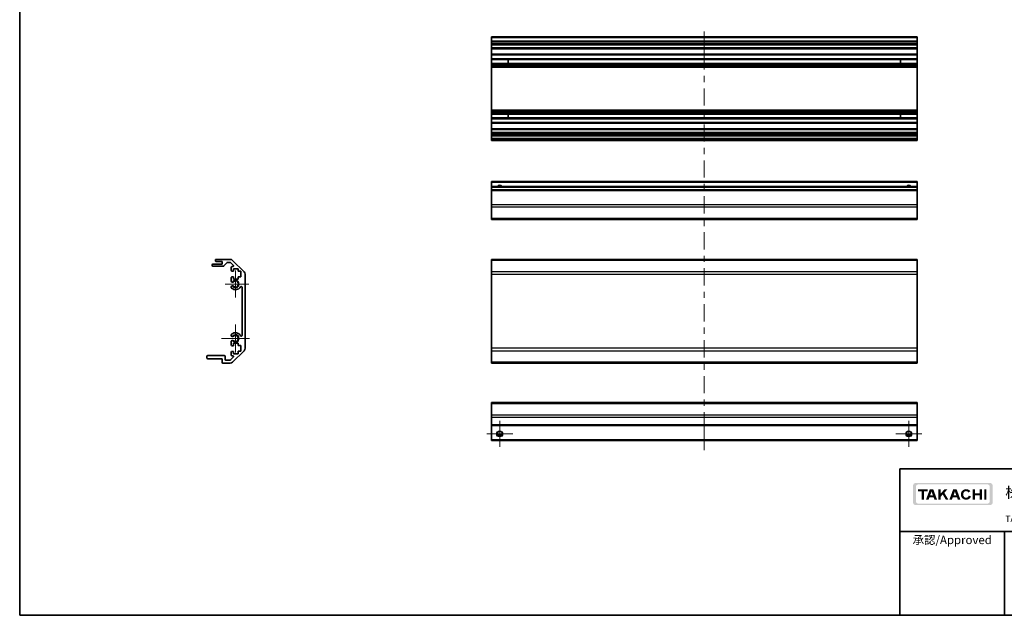
# Model space of a CAD drawing. Units: millimetres. Extents: x 80 to 8135, y 28 to 1590.
# Drawn here: x 4205 to 4793, y 44 to 399 of the extents above; entities that cross this region are included whole.
import ezdxf
from ezdxf.enums import TextEntityAlignment as Align

# ---------------------------------------------------------------- set-up
doc = ezdxf.new("R2010")
doc.units = ezdxf.units.MM
doc.header["$LTSCALE"] = 5.5
doc.linetypes.add('CHAIN', pattern=[0.35429999999999995, 0.2362, -0.0295, 0.0591, -0.0295])
for name, color, linetype, lineweight in [('Border (ISO)', 7, 'Continuous', 35), ('Center Mark (ISO)', 131, 'Continuous', 18), ('Centerline (ISO)', 131, 'Continuous', 18), ('Hatch (ISO)', 1, 'Continuous', 18), ('Title (ISO)', 7, 'Continuous', 35), ('Visible (ISO)', 7, 'Continuous', 35), ('Visible Narrow (ISO)', 7, 'Continuous', 25)]:
    doc.layers.add(name, color=color, linetype=linetype, lineweight=lineweight)
doc.styles.add('Note Text (TK)', font='txt')
doc.styles.add('文字スタイル67', font='arial.ttf')

# ---------------------------------------------------------------- blocks, each defined once
blk = doc.blocks.new('図面枠 tk図枠')
at = {"layer": 'Border (ISO)'}
for p, q in [((14.49999999999999, 289), (14.50000000000001, 8.000000000000009)), ((14.50000000000001, 8.000000000000009), (405.4999999999997, 8.000000000000009))]:
    blk.add_line(p, q, dxfattribs=at)
blk = doc.blocks.new('表題欄 tk表題欄')
at = {"layer": 'Hatch (ISO)'}
h = blk.add_hatch(color=256, dxfattribs=at)
edge = h.paths.add_edge_path(flags=0)
edge.add_arc((95.57537688673351, 236.2990653650367), 0.5958259999999997, 269.9999999999897, 360)
edge.add_line((96.17120288673351, 236.2990653650368), (96.1712028867335, 239.7107813650365))
edge.add_arc((95.5753768867335, 239.7107813650366), 0.5958259999999997, 0, 90.0000000000068)
edge.add_line((95.57537688673342, 240.3066073650366), (79.13710888673356, 240.3066073650366))
edge.add_arc((79.13710888673353, 239.7107813650366), 0.5958259999999997, 89.99999999999744, 180)
edge.add_line((78.54128288673351, 239.7107813650365), (78.54128288673331, 236.2990653650368))
edge.add_arc((79.13710888673332, 236.2990653650365), 0.5958259999999997, 180, 270.0000000000231)
edge.add_line((79.13710888673356, 235.7032393650365), (95.57537688673342, 235.7032393650367))
edge = h.paths.add_edge_path()
edge.add_line((77.83935088673356, 239.9556413650365), (77.83935088673356, 236.0542053650368))
edge.add_arc((78.54128288673346, 236.0542053650367), 0.7019319999998938, 180, 270.0000000000087)
edge.add_line((78.54128288673355, 235.3522733650368), (96.17120288673351, 235.3522733650368))
edge.add_arc((96.17120288673351, 236.0542053650367), 0.7019319999998921, 270, 360)
edge.add_line((96.8731348867334, 236.0542053650368), (96.87313488673352, 239.9556413650365))
edge.add_arc((96.1712028867336, 239.9556413650367), 0.7019319999998921, 0, 90.00000000000873)
edge.add_line((96.1712028867335, 240.6575733650367), (78.54128288673355, 240.6575733650366))
edge.add_arc((78.54128288673355, 239.9556413650365), 0.7019319999999984, 90, 180)
for points in [[(79.07181288673355, 239.1476033650369), (79.07181288673355, 238.6578833650367), (79.92066088673353, 238.6578833650367), (79.92066088673353, 236.6581933650368), (80.50832488673353, 236.6581933650368), (80.50832488673353, 238.6578833650367), (81.35717288673355, 238.6578833650367), (81.35717288673355, 239.1476033650369)], [(85.68407849525303, 236.6581933650368), (84.9434673993943, 237.8918698287545), (84.41792288673358, 237.3246628822781), (84.41792288673358, 236.6581933650368), (83.89555488673355, 236.6581933650368), (83.89555488673355, 239.1476033650369), (84.41792288673358, 239.1476033650369), (84.41792288673358, 238.0993979968839), (85.38913556809511, 239.1476033650369), (86.1069649084727, 239.1476033650369), (85.31925422435492, 238.2974470774499), (86.30334488673353, 236.6581933650368)], [(92.0914293961446, 239.1476033650369), (92.0914293961446, 236.6581933650368), (92.60971639614463, 236.6581933650368), (92.60971639614463, 237.6580383650368), (93.76872039614459, 237.6580383650368), (93.76872039614459, 236.6581933650368), (94.28700739614462, 236.6581933650368), (94.28700739614462, 239.1476033650369), (93.76872039614459, 239.1476033650369), (93.76872039614459, 238.1477583650367), (92.60971639614463, 238.1477583650367), (92.60971639614463, 239.1476033650369)], [(94.8420233961447, 239.1476033650369), (94.8420233961447, 236.6581933650368), (95.3643913961447, 236.6581933650368), (95.3643913961447, 239.1476033650369)]]:
    blk.add_hatch(color=256, dxfattribs=at).paths.add_polyline_path(points)
h = blk.add_hatch(color=256, dxfattribs=at)
h.paths.add_polyline_path([(82.59020695886475, 237.7110913650368), (81.95242681460245, 237.7110913650368), (82.27131688673356, 238.5794973650367)], flags=0)
h.paths.add_polyline_path([(82.77903014574996, 237.1968853650368), (81.76360362771717, 237.1968853650368), (81.56578886050404, 236.6581933650368), (80.94907288673355, 236.6581933650368), (81.86321688673355, 239.1476033650369), (82.67941688673353, 239.1476033650369), (83.59356088673351, 236.6581933650368), (82.97684491296302, 236.6581933650368)])
h = blk.add_hatch(color=256, dxfattribs=at)
h.paths.add_polyline_path([(87.52707281460243, 237.7110913650368), (88.16485295886469, 237.7110913650368), (87.84596288673359, 238.5794973650367)], flags=0)
h.paths.add_polyline_path([(87.14043486050403, 236.6581933650368), (87.3382496277172, 237.1968853650368), (88.35367614574989, 237.1968853650368), (88.551490912963, 236.6581933650368), (89.16820688673344, 236.6581933650368), (88.25406288673351, 239.1476033650369), (87.43786288673356, 239.1476033650369), (86.52371888673358, 236.6581933650368)])
h = blk.add_hatch(color=256, dxfattribs=at)
edge = h.paths.add_edge_path()
edge.add_arc((90.52309888673331, 237.9028983650369), 1.273272000000011, 38.55054079078439, 336.5820184016556)
edge.add_line((91.69149139614443, 237.3968543650369), (91.17255542714857, 237.6216113977801))
edge.add_ellipse((90.52309888673351, 237.9028983650369), major_axis=(0, -0.7998759999999119), ratio=0.8673469387756529, start_angle=128.5505407907963, end_angle=426.582018401653, ccw=False)
edge.add_line((91.09381514418376, 238.3576891122095), (91.51887237036831, 238.6964075050431))
at = {"layer": 'Title (ISO)'}
for p, q in [((74.70882392282105, 244.052739026017), (255.7088239228211, 244.052739026017)), ((74.70882392282105, 209.052739026017), (74.70882392282105, 244.052739026017)), ((149.7088239228211, 244.052739026017), (149.7088239228211, 209.052739026017)), ((230.7088239228211, 244.052739026017), (230.7088239228211, 209.052739026017)), ((255.7088239228211, 244.052739026017), (255.7088239228211, 209.052739026017)), ((243.2088239228211, 239.552739026017), (251.2088239228211, 240.5527390260171)), ((251.2088239228211, 234.552739026017), (251.2088239228211, 240.5527390260171)), ((243.2088239228211, 239.552739026017), (243.2088239228211, 235.552739026017)), ((243.2088239228211, 235.552739026017), (251.2088239228211, 234.552739026017)), ((230.7088239228211, 231.052739026017), (255.7088239228211, 231.052739026017)), ((74.70882392282105, 229.052739026017), (230.7088239228211, 229.052739026017)), ((99.70882392282108, 229.052739026017), (99.70882392282108, 209.052739026017)), ((124.708823922821, 229.052739026017), (124.708823922821, 209.052739026017)), ((230.7088239228211, 220.052739026017), (255.7088239228211, 220.052739026017)), ((149.7088239228211, 216.052739026017), (230.7088239228211, 216.052739026017)), ((255.7088239228211, 209.052739026017), (74.70882392282105, 209.052739026017))]:
    blk.add_line(p, q, dxfattribs=at)
at = {"layer": 'Title (ISO)', "color": 4, "linetype": 'CHAIN', "lineweight": 18, "ltscale": 8.889559745788574}
blk.add_line((238.2088239228211, 241.552739026017), (238.2088239228211, 233.552739026017), dxfattribs=at)
at = {"layer": 'Title (ISO)', "color": 4, "linetype": 'CHAIN', "lineweight": 18, "ltscale": 20.00163269042969}
blk.add_line((252.2088239228211, 237.552739026017), (234.2088239228211, 237.552739026017), dxfattribs=at)
at = {"layer": 'Title (ISO)'}
for radius in [3, 2]:
    blk.add_circle((238.2088239228211, 237.552739026017), radius, dxfattribs=at)
at = {"layer": 'Title (ISO)', "color": 1, "char_height": 2.000000029802321, "line_spacing_factor": 1.5, "style": 'Note Text (TK)'}
for s, insert, width, attachment_point in [('\\fＭＳ Ｐゴシック|b0|i0;品名/Title', (151.708823922821, 242.052739026017), 13.06432723999025, 4), ('\\fＭＳ Ｐゴシック|b0|i0;尺度/Scale', (232.7088239228211, 229.052739026017), 14.33918118476867, 4), ('\\fＭＳ Ｐゴシック|b0|i0;承認/Approved', (87.20882392282108, 227.052739026017), 19.32163715362549, 5), ('\\fＭＳ Ｐゴシック|b0|i0;検図/Checked', (112.208823922821, 227.052739026017), 18.32748532295227, 5), ('\\fＭＳ Ｐゴシック|b0|i0;製図/Created', (137.2088239228211, 227.052739026017), 17.47368454933166, 5), ('\\fＭＳ Ｐゴシック|b0|i0;作成日/Date', (151.708823922821, 212.552739026017), 16.39766097068788, 4)]:
    blk.add_mtext(s, dxfattribs=dict(at, insert=insert, width=width, attachment_point=attachment_point))
at = {"layer": 'Title (ISO)', "color": 7, "line_spacing_factor": 1.5, "style": 'Note Text (TK)'}
for s, insert, char_height, attachment_point in [('株式会社タカチ電機工業', (99.87313488673342, 238.052739026017), 2.5, 4), ('\\fＭＳ Ｐゴシック|b0|i0;/', (243.2088239228211, 214.552739026017), 2.000000029802321, 5)]:
    blk.add_mtext(s, dxfattribs=dict(at, insert=insert, char_height=char_height, attachment_point=attachment_point))
at = {"layer": 'Title (ISO)', "color": 7, "insert": (99.87313488673342, 232.052739026017), "char_height": 1.49859994649887, "width": 48.16879749298095, "attachment_point": 4, "line_spacing_factor": 1.5, "style": 'Note Text (TK)'}
blk.add_mtext('\\fArial|b0|i0;TAKACHI ELECTRONICS ENCLOSURE CO., LTD.', dxfattribs=at)
at = {"layer": 'Title (ISO)', "color": 7}
for tag, p, height, style in [('<品名>_001', (157.027005730843, 235.5754662581048), 2.5, 'Note Text (TK)'), ('<Title>_001', (157.4387011349265, 230.5513747487906), 2.000000029802321, '文字スタイル67'), ('<総ページ数>_001', (246.7997329866371, 213.302739026017), 2.5, 'Note Text (TK)'), ('作成日_001', (175.6605281979804, 211.2601253517655), 2.5, 'Note Text (TK)'), ('<ページ_No.>_001', (238.0980284456275, 213.302739026017), 2.5, 'Note Text (TK)')]:
    blk.add_attdef(tag, p, '', height=height, dxfattribs=dict(at, style=style))
at = {"layer": 'Title (ISO)', "color": 7, "style": 'Note Text (TK)'}
for tag, p in [('<尺度>', (243.2088239228211, 223.5527390260171)), ('<承認>', (87.20882392282108, 217.052739026017))]:
    blk.add_attdef(tag, text='', height=2.5, dxfattribs=at).set_placement(p, align=Align.MIDDLE_CENTER)

msp = doc.modelspace()

# ---------------------------------------------------------------- linework, layer by layer
at = {"layer": 'Center Mark (ISO)', "linetype": 'Continuous'}
for p, q in [((4333.964490905133, 241.7164098130056), (4333.964490905133, 249.7664098130055)), ((4333.964490905133, 241.7164098130056), (4327.714490905132, 241.7164098130056)), ((4333.964490905133, 241.7164098130056), (4342.014490905133, 241.7164098130056)), ((4333.964490905133, 241.7164098130056), (4333.964490905133, 233.6664098130056)), ((4333.964490905133, 209.2164098130056), (4333.964490905133, 217.6454098130056)), ((4333.964490905133, 209.2164098130056), (4325.535490905132, 209.2164098130056)), ((4333.964490905133, 209.2164098130056), (4342.393490905133, 209.2164098130056)), ((4333.964490905133, 209.2164098130056), (4333.964490905133, 200.7874098130056)), ((4491.579351338875, 152.2557303543362), (4491.579351338875, 160.0057303543362)), ((4735.579351338878, 152.2557303542638), (4735.579351338878, 160.0057303542638)), ((4491.579351338875, 152.2557303543362), (4483.829351338877, 152.2557303543362)), ((4491.579351338875, 152.2557303543362), (4499.329351338877, 152.2557303543362)), ((4491.579351338875, 152.2557303543362), (4491.579351338875, 144.5057303543362)), ((4735.579351338878, 152.2557303542638), (4727.829351338878, 152.2557303542638)), ((4735.579351338878, 152.2557303542638), (4743.329351338877, 152.2557303542638)), ((4735.579351338878, 152.2557303542638), (4735.579351338878, 144.5057303542638))]:
    msp.add_line(p, q, dxfattribs=at)
at = {"layer": 'Centerline (ISO)'}
for p, q in [((4613.579351338938, 386.1803536899176), (4613.57935133894, 392.4303536899176)), ((4613.579351338938, 386.1803536899176), (4613.579351338937, 379.9303536899176)), ((4613.579351338875, 148.7557303543), (4613.579351338878, 155.0057303543)), ((4613.579351338875, 148.7557303543), (4613.579351338875, 142.5057303543))]:
    msp.add_line(p, q, dxfattribs=at)
at = {"layer": 'Centerline (ISO)', "linetype": 'Continuous'}
for p, q in [((4613.579351338937, 379.9303536899176), (4613.579351338933, 369.7099333866797)), ((4613.579351338933, 365.9599333866797), (4613.579351338931, 362.2099333866797)), ((4613.579351338931, 358.4599333866796), (4613.579351338929, 348.2395130834416)), ((4613.579351338928, 344.4895130834416), (4613.579351338927, 340.7395130834416)), ((4613.579351338925, 336.9895130834416), (4613.579351338922, 326.7690927802036)), ((4613.579351338922, 323.0190927802037), (4613.579351338921, 319.2690927802037)), ((4613.57935133892, 315.5190927802036), (4613.579351338917, 305.2986724769656)), ((4613.579351338914, 301.5486724769656), (4613.579351338914, 297.7986724769656)), ((4613.579351338914, 294.0486724769656), (4613.579351338912, 283.8282521737276)), ((4613.579351338911, 280.0782521737277), (4613.579351338908, 276.3282521737276)), ((4613.579351338908, 272.5782521737276), (4613.579351338906, 262.3578318704896)), ((4613.579351338905, 258.6078318704896), (4613.579351338905, 254.8578318704896)), ((4613.579351338904, 251.1078318704896), (4613.579351338901, 240.8874115672516)), ((4613.579351338898, 237.1374115672516), (4613.579351338898, 233.3874115672516)), ((4613.579351338898, 229.6374115672516), (4613.579351338895, 219.4169912640136)), ((4613.579351338894, 215.6669912640136), (4613.579351338892, 211.9169912640136)), ((4613.579351338892, 208.1669912640136), (4613.57935133889, 197.9465709607756)), ((4613.579351338889, 194.1965709607756), (4613.579351338887, 190.4465709607756)), ((4613.579351338886, 186.6965709607756), (4613.579351338883, 176.4761506575377)), ((4613.579351338882, 172.7261506575375), (4613.579351338882, 168.9761506575376)), ((4613.579351338882, 165.2261506575376), (4613.579351338878, 155.0057303543))]:
    msp.add_line(p, q, dxfattribs=at)
at = {"layer": 'Visible (ISO)'}
for p, q in [((4486.57935133894, 388.6803536899123), (4486.57935133894, 389.180353689912)), ((4740.579351338943, 389.180353689912), (4486.57935133894, 389.180353689912)), ((4486.57935133894, 388.6803536899123), (4486.57935133894, 386.6803536899124)), ((4740.579351338943, 389.180353689912), (4740.579351338943, 388.6803536899123)), ((4740.579351338943, 386.6803536899124), (4740.579351338943, 388.6803536899123)), ((4486.579351338939, 386.1803536899176), (4486.579351338939, 386.6803536899173)), ((4740.579351338939, 386.6803536899173), (4486.579351338939, 386.6803536899173)), ((4486.579351338939, 386.1803536899176), (4486.579351338939, 385.1803536899176)), ((4486.579351338939, 384.6803536899173), (4486.579351338939, 385.1803536899176)), ((4486.579351338942, 384.330353689909), (4486.579351338942, 384.680353689909)), ((4740.579351338939, 384.6803536899173), (4486.579351338939, 384.6803536899173)), ((4486.579351338942, 384.330353689909), (4486.579351338942, 382.680353689909)), ((4486.579351338942, 382.1803536899088), (4486.579351338942, 382.680353689909)), ((4486.579351338945, 382.1803536899066), (4486.579351338945, 381.9938152889248)), ((4740.579351338943, 382.1803536899088), (4486.579351338942, 382.1803536899088)), ((4486.579351338945, 381.9938152889238), (4486.579351338945, 378.7803536899056)), ((4740.579351338944, 381.9938152889248), (4486.579351338945, 381.9938152889248)), ((4740.579351338939, 386.6803536899173), (4740.579351338939, 386.1803536899176)), ((4740.579351338939, 385.1803536899176), (4740.579351338939, 386.1803536899176)), ((4740.579351338939, 385.1803536899176), (4740.579351338939, 384.6803536899173)), ((4740.579351338943, 384.680353689909), (4740.579351338943, 384.330353689909)), ((4740.579351338943, 382.680353689909), (4740.579351338943, 384.330353689909)), ((4740.579351338943, 382.680353689909), (4740.579351338943, 382.1803536899088)), ((4740.579351338944, 381.9938152889248), (4740.579351338944, 382.1803536899066)), ((4740.579351338944, 378.7803536899056), (4740.579351338944, 381.9938152889238)), ((4486.579351338942, 378.2803536899091), (4486.579351338942, 378.7803536899087)), ((4740.579351338943, 378.7803536899087), (4486.579351338942, 378.7803536899087)), ((4486.579351338942, 378.2803536899091), (4486.579351338942, 376.1530347655386)), ((4486.579351338942, 375.6101057006213), (4486.579351338942, 376.1530347655386)), ((4740.579351338943, 376.1530347655386), (4486.579351338942, 376.1530347655386)), ((4740.579351338943, 378.7803536899087), (4740.579351338943, 378.2803536899091)), ((4740.579351338943, 376.1530347655386), (4740.579351338943, 378.2803536899091)), ((4740.579351338943, 376.1530347655386), (4740.579351338943, 375.6101057006213)), ((4486.579351338945, 375.6101057006197), (4486.579351338945, 373.3506016791939)), ((4740.579351338943, 375.6101057006213), (4486.579351338942, 375.6101057006213)), ((4486.579351338942, 372.8076726142794), (4486.579351338942, 373.3506016791957)), ((4740.579351338943, 373.3506016791957), (4486.579351338942, 373.3506016791957)), ((4486.579351338942, 372.8076726142794), (4486.579351338942, 372.2934933314455)), ((4740.579351338943, 372.8076726142794), (4486.579351338942, 372.8076726142794)), ((4486.579351338942, 371.9567454157998), (4486.579351338942, 372.2934933314455)), ((4740.579351338943, 372.2934933314455), (4486.579351338942, 372.2934933314455)), ((4486.579351338942, 371.0802372623778), (4486.579351338942, 371.9567454157998)), ((4486.579351338945, 371.0802372623754), (4486.579351338945, 345.380470117435)), ((4740.579351338943, 371.0802372623778), (4486.579351338942, 371.0802372623778)), ((4496.579351338943, 373.3421914564154), (4496.579351338943, 375.618515923402)), ((4730.579351338945, 375.618515923402), (4730.579351338945, 373.3421914564154)), ((4740.579351338944, 373.3506016791939), (4740.579351338944, 375.6101057006197)), ((4740.579351338943, 373.3506016791957), (4740.579351338943, 372.8076726142794)), ((4740.579351338943, 372.2934933314455), (4740.579351338943, 372.8076726142794)), ((4740.579351338943, 372.2934933314455), (4740.579351338943, 371.9567454157998)), ((4740.579351338943, 371.9567454157998), (4740.579351338943, 371.0802372623778)), ((4740.579351338944, 345.380470117435), (4740.579351338944, 371.0802372623754)), ((4486.579351338942, 344.5039619640179), (4486.579351338942, 345.3804701174373)), ((4740.579351338943, 345.3804701174373), (4486.579351338942, 345.3804701174373)), ((4486.579351338942, 344.1672140483725), (4486.579351338942, 344.5039619640179)), ((4486.579351338942, 344.1672140483727), (4486.579351338942, 343.6530347655387)), ((4740.579351338943, 344.1672140483727), (4486.579351338942, 344.1672140483727)), ((4486.579351338942, 343.1101057006214), (4486.579351338942, 343.6530347655386)), ((4740.579351338943, 343.6530347655387), (4486.579351338942, 343.6530347655387)), ((4486.579351338945, 343.1101057006196), (4486.579351338945, 340.8506016791938)), ((4740.579351338943, 343.1101057006214), (4486.579351338942, 343.1101057006214)), ((4486.579351338942, 340.3076726142793), (4486.579351338942, 340.8506016791957)), ((4740.579351338943, 340.8506016791957), (4486.579351338942, 340.8506016791957)), ((4496.579351338943, 340.8421914564154), (4496.579351338943, 343.1185159234019)), ((4730.579351338945, 343.1185159234019), (4730.579351338945, 340.8421914564154)), ((4740.579351338943, 345.3804701174373), (4740.579351338943, 344.503961964018)), ((4740.579351338943, 344.503961964018), (4740.579351338943, 344.1672140483727)), ((4740.579351338943, 343.6530347655387), (4740.579351338943, 344.1672140483727)), ((4740.579351338943, 343.6530347655386), (4740.579351338943, 343.1101057006214)), ((4740.579351338944, 340.8506016791938), (4740.579351338944, 343.1101057006196)), ((4740.579351338943, 340.8506016791957), (4740.579351338943, 340.3076726142793)), ((4486.579351338942, 340.3076726142793), (4486.579351338942, 338.180353689909)), ((4740.579351338943, 340.3076726142793), (4486.579351338942, 340.3076726142793)), ((4486.579351338942, 337.6803536899087), (4486.579351338942, 338.180353689909)), ((4486.579351338945, 337.6803536899056), (4486.579351338945, 334.2803536899056)), ((4740.579351338943, 337.6803536899087), (4486.579351338942, 337.6803536899087)), ((4740.579351338943, 338.180353689909), (4740.579351338943, 340.3076726142793)), ((4740.579351338943, 338.180353689909), (4740.579351338943, 337.6803536899087)), ((4740.579351338944, 334.2803536899056), (4740.579351338944, 337.6803536899056)), ((4486.579351338942, 333.7803536899091), (4486.579351338942, 334.2803536899087)), ((4740.579351338943, 334.2803536899087), (4486.579351338942, 334.2803536899087)), ((4486.579351338942, 333.780353689909), (4486.579351338942, 332.130353689909)), ((4486.579351338942, 331.6303536899088), (4486.579351338942, 332.130353689909)), ((4486.579351338942, 331.6303536899086), (4486.579351338942, 331.3303536899083)), ((4740.579351338943, 331.6303536899088), (4486.579351338942, 331.6303536899088)), ((4486.57935133894, 330.8303536899159), (4486.57935133894, 331.3303536899156)), ((4740.579351338939, 331.3303536899156), (4486.57935133894, 331.3303536899156)), ((4486.57935133894, 330.8303536899158), (4486.57935133894, 330.6303536899158)), ((4486.57935133894, 330.1303536899157), (4486.57935133894, 330.6303536899159)), ((4486.57935133894, 330.1303536899123), (4486.57935133894, 328.4803536899123)), ((4740.579351338939, 330.1303536899157), (4486.57935133894, 330.1303536899157)), ((4740.579351338943, 334.2803536899087), (4740.579351338943, 333.7803536899091)), ((4740.579351338943, 332.130353689909), (4740.579351338943, 333.780353689909)), ((4740.579351338943, 332.130353689909), (4740.579351338943, 331.6303536899088)), ((4740.579351338943, 331.3303536899083), (4740.579351338943, 331.6303536899086)), ((4740.579351338939, 331.3303536899156), (4740.579351338939, 330.8303536899159)), ((4740.579351338939, 330.6303536899158), (4740.579351338939, 330.8303536899158)), ((4740.579351338939, 330.6303536899159), (4740.579351338939, 330.1303536899157)), ((4740.579351338943, 328.4803536899123), (4740.579351338943, 330.1303536899123)), ((4486.57935133894, 327.9803536899147), (4486.57935133894, 328.4803536899143)), ((4740.579351338939, 328.4803536899143), (4486.57935133894, 328.4803536899143)), ((4486.57935133894, 327.9803536899147), (4486.57935133894, 327.7803536899146)), ((4486.57935133894, 327.2803536899143), (4486.57935133894, 327.7803536899146)), ((4740.579351338939, 327.2803536899143), (4486.57935133894, 327.2803536899143)), ((4740.579351338939, 328.4803536899143), (4740.579351338939, 327.9803536899147)), ((4740.579351338939, 327.7803536899146), (4740.579351338939, 327.9803536899147)), ((4740.579351338939, 327.7803536899146), (4740.579351338939, 327.2803536899143)), ((4486.57935133892, 302.3364874747987), (4486.57935133892, 302.8364874747986)), ((4740.57935133892, 302.836487474874), (4486.57935133892, 302.8364874747986)), ((4486.57935133892, 302.3364874747987), (4486.579351338922, 299.8364874747987)), ((4486.579351338922, 299.3364874748149), (4486.579351338922, 299.8364874748148)), ((4740.57935133892, 299.8364874748902), (4486.579351338922, 299.8364874748148)), ((4740.57935133892, 302.836487474874), (4740.57935133892, 302.3364874748742)), ((4740.57935133892, 299.8364874748741), (4740.57935133892, 302.3364874748742)), ((4740.57935133892, 299.8364874748902), (4740.57935133892, 299.3364874748903)), ((4486.579351338922, 299.3364874748149), (4486.579351338923, 297.836487474815)), ((4486.579351338923, 297.3364874748158), (4486.579351338923, 297.8364874748156)), ((4740.57935133892, 297.8364874748911), (4486.579351338923, 297.8364874748156)), ((4486.579351338923, 297.3364874748158), (4486.579351338925, 288.964914599562)), ((4740.57935133892, 297.8364874748903), (4740.57935133892, 299.3364874748903)), ((4740.57935133892, 297.8364874748911), (4740.57935133892, 297.3364874748912)), ((4740.579351338925, 288.9649145996374), (4740.57935133892, 297.3364874748912)), ((4486.579351338925, 287.5507010371887), (4486.579351338925, 288.9649145995619)), ((4740.579351338925, 288.9649145996374), (4740.579351338925, 287.5507010372642)), ((4486.579351338925, 287.5507010371887), (4486.579351338927, 280.7222739124405)), ((4740.579351338927, 280.7222739125159), (4740.579351338925, 287.5507010372642)), ((4486.579351338928, 280.1364874748132), (4486.579351338927, 280.7222739124405)), ((4486.579351338928, 280.1364874748132), (4740.579351338928, 280.1364874748886)), ((4740.579351338927, 280.7222739125159), (4740.579351338928, 280.1364874748886)), ((4319.964490905133, 252.8664098130056), (4319.964490905133, 253.0664098130056)), ((4320.464490905133, 253.5664098130056), (4325.964490905133, 253.5664098130056)), ((4321.964490905133, 255.7164098130056), (4321.964490905133, 255.9164098130056)), ((4322.464490905132, 256.4164098130056), (4330.836063780385, 256.4164098130056)), ((4325.964490905133, 255.2164098130056), (4322.464490905132, 255.2164098130056)), ((4325.964490905133, 253.5664098130056), (4325.964490905133, 255.2164098130056)), ((4328.815319277946, 254.4485917324206), (4327.113662532322, 252.5342278935907)), ((4330.711799711674, 254.6164098130056), (4329.189023937288, 254.6164098130056)), ((4332.615353102268, 252.9199632035989), (4331.065353102268, 254.4699632035989)), ((4332.250277342757, 255.8306233753787), (4339.078704467506, 249.0021962506325)), ((4486.579351338903, 255.8306233753787), (4486.579351338903, 256.4164098130056)), ((4740.579351338904, 256.4164098130056), (4486.579351338903, 256.4164098130056)), ((4486.579351338903, 255.8306233753787), (4486.579351338906, 249.0021962506325)), ((4740.579351338904, 256.4164098130056), (4740.579351338904, 255.8306233753787)), ((4740.579351338906, 249.0021962506325), (4740.579351338904, 255.8306233753787)), ((4326.739957872977, 252.3664098130056), (4320.464490905133, 252.3664098130056)), ((4331.464490905132, 249.9164098130056), (4331.464490905132, 251.5664098130056)), ((4331.964490905133, 252.0664098130056), (4332.261799711675, 252.0664098130056)), ((4332.714490905133, 249.4164098130056), (4331.964490905133, 249.4164098130056)), ((4332.714490905133, 250.8164098130056), (4332.714490905133, 249.4164098130056)), ((4335.514490905133, 250.8164098130056), (4332.714490905133, 250.8164098130056)), ((4335.514490905133, 249.4164098130056), (4335.514490905133, 250.8164098130056)), ((4337.214490905132, 249.4164098130056), (4335.514490905133, 249.4164098130056)), ((4337.214490905132, 246.0164098130056), (4337.214490905132, 249.4164098130056)), ((4339.664490905133, 247.5879826882594), (4339.664490905133, 203.3448369377518)), ((4486.579351338906, 247.5879826882594), (4486.579351338906, 249.0021962506325)), ((4486.579351338906, 247.5879826882594), (4486.579351338906, 203.3448369377518)), ((4740.579351338906, 249.0021962506325), (4740.579351338906, 247.5879826882594)), ((4740.579351338906, 203.3448369377518), (4740.579351338906, 247.5879826882594)), ((4331.464490905132, 243.3890908886354), (4331.464490905132, 245.5164098130055)), ((4331.964490905133, 246.0164098130056), (4332.714490905133, 246.0164098130056)), ((4332.714490905133, 246.0164098130056), (4332.714490905133, 244.6164098130056)), ((4332.714490905133, 244.6164098130056), (4335.514490905133, 244.6164098130056)), ((4335.514490905133, 246.0164098130056), (4337.214490905132, 246.0164098130056)), ((4335.514490905133, 244.6164098130056), (4335.514490905133, 246.0164098130056)), ((4331.464380652414, 239.5295494545421), (4331.464490905132, 240.043728737376)), ((4337.864490905132, 211.1261493287959), (4337.864490905132, 239.8066702972153)), ((4331.464490905132, 210.8890908886352), (4331.464380652414, 211.4032701714691)), ((4331.464490905132, 205.4164098130056), (4331.464490905132, 207.543728737376)), ((4332.714490905133, 206.3164098130056), (4332.714490905133, 204.9164098130056)), ((4335.514490905133, 206.3164098130056), (4332.714490905133, 206.3164098130056)), ((4335.514490905133, 205.0849102302781), (4335.514490905133, 206.3164098130056)), ((4331.464490905132, 199.3664098130056), (4331.464490905132, 201.0164098130056)), ((4332.714490905133, 204.9164098130056), (4331.964490905133, 204.9164098130056)), ((4331.964490905133, 201.5164098130056), (4332.714490905133, 201.5164098130056)), ((4339.078704467506, 201.9306233753787), (4332.250277342757, 195.1021962506325)), ((4332.714490905133, 201.5164098130056), (4332.714490905133, 200.1164098130056)), ((4332.714490905133, 200.1164098130056), (4335.514490905133, 200.1164098130056)), ((4337.214490905132, 205.0849102302781), (4335.514490905133, 205.0849102302781)), ((4335.514490905133, 201.7029482139874), (4337.214490905132, 201.7029482139874)), ((4335.514490905133, 200.1164098130056), (4335.514490905133, 201.7029482139874)), ((4337.214490905132, 201.7029482139874), (4337.214490905132, 205.0849102302781)), ((4486.579351338906, 201.9306233753787), (4486.579351338906, 203.3448369377518)), ((4486.579351338906, 201.9306233753787), (4486.579351338903, 195.1021962506325)), ((4740.579351338906, 203.3448369377518), (4740.579351338906, 201.9306233753787)), ((4740.579351338904, 195.1021962506325), (4740.579351338906, 201.9306233753787)), ((4316.964490905133, 197.5164098130056), (4316.964490905133, 198.5164098130056)), ((4317.464490905133, 199.0164098130056), (4327.264490905132, 199.0164098130056)), ((4325.964490905133, 197.0164098130056), (4317.464490905133, 197.0164098130056)), ((4325.964490905133, 195.0164098130056), (4325.964490905133, 197.0164098130056)), ((4330.836063780385, 194.5164098130056), (4326.464490905133, 194.5164098130056)), ((4327.764490905133, 198.5164098130056), (4327.764490905133, 196.8164098130056)), ((4328.264490905133, 196.3164098130056), (4330.711799711674, 196.3164098130056)), ((4331.065353102268, 196.4628564224123), (4332.615353102268, 198.0128564224123)), ((4332.261799711675, 198.8664098130056), (4331.964490905133, 198.8664098130056)), ((4486.579351338903, 194.5164098130056), (4486.579351338903, 195.1021962506325)), ((4740.579351338904, 194.5164098130056), (4486.579351338903, 194.5164098130056)), ((4740.579351338904, 195.1021962506325), (4740.579351338904, 194.5164098130056)), ((4486.579351338884, 170.3699439167123), (4486.579351338884, 170.9557303543396)), ((4740.579351338883, 170.9557303542642), (4486.579351338884, 170.9557303543396)), ((4486.579351338884, 170.3699439167123), (4486.579351338881, 163.541516791964)), ((4740.579351338883, 170.9557303542642), (4740.579351338881, 170.3699439166369)), ((4740.579351338879, 163.5415167918886), (4740.579351338881, 170.3699439166368)), ((4486.579351338881, 162.1273032295908), (4486.579351338881, 163.541516791964)), ((4486.579351338881, 162.1273032295908), (4486.579351338877, 157.755730354337)), ((4740.579351338879, 163.5415167918886), (4740.579351338879, 162.1273032295154)), ((4740.579351338879, 157.7557303542616), (4740.579351338879, 162.1273032295154)), ((4486.579351338877, 157.2557303543371), (4486.579351338877, 157.755730354337)), ((4486.579351338877, 157.2557303543377), (4486.579351338875, 148.7557303543377)), ((4740.579351338879, 157.2557303542617), (4486.579351338877, 157.2557303543371)), ((4740.579351338879, 157.7557303542616), (4740.579351338879, 157.2557303542617)), ((4740.579351338875, 148.7557303542623), (4740.579351338879, 157.2557303542623)), ((4486.579351338875, 148.2557303543379), (4486.579351338875, 148.7557303543377)), ((4740.579351338875, 148.2557303542625), (4486.579351338875, 148.2557303543378)), ((4492.697385327626, 151.2557303543525), (4490.461317350127, 151.2557303543531)), ((4736.697385327627, 151.25573035428), (4734.461317350127, 151.2557303542807)), ((4740.579351338875, 148.7557303542623), (4740.579351338875, 148.2557303542625))]:
    msp.add_line(p, q, dxfattribs=at)
for centre in [(4491.579351338875, 152.2557303543362), (4735.579351338878, 152.2557303542638)]:
    msp.add_circle(centre, 1.5, dxfattribs=at)
for centre, radius, start, end in [((4491.579351338922, 298.8364874748002), 1.500000000000006, 41.81031489579495, 138.1896851042244), ((4735.579351338921, 298.8364874748727), 1.500000000000003, 41.81031489579435, 138.1896851042239), ((4320.464490905133, 253.0664098130056), 0.5000000000000006, 90, 180), ((4320.464490905133, 252.8664098130056), 0.4999999999999896, 180, 270), ((4322.464490905132, 255.9164098130056), 0.4999999999999939, 90, 180), ((4322.464490905132, 255.7164098130056), 0.4999999999999984, 180, 270), ((4329.189023937288, 254.1164098130056), 0.5000000000000071, 90, 138.3664606634365), ((4330.711799711674, 254.1164098130057), 0.4999999999999585, 44.9999999999925, 90), ((4330.836063780385, 254.4164098130056), 2.000000000000019, 44.99999999999509, 90), ((4332.261799711675, 252.5664098130056), 0.4999999999999939, 270, 44.99999999999509), ((4326.739957872977, 252.8664098130056), 0.499999999999981, 270, 318.3664606634356), ((4331.964490905133, 251.5664098130056), 0.4999999999999973, 90, 180), ((4331.964490905133, 249.9164098130056), 0.4999999999999984, 180, 270), ((4337.664490905132, 247.5879826882594), 2.000000000000011, 0, 44.99999999999509), ((4331.964490905133, 245.5164098130055), 0.5000000000000006, 90, 180), ((4332.222062376568, 243.6461618237184), 0.799999999999995, 198.7439012323832, 312.0797868606114), ((4333.964490905133, 241.7164098130056), 1.8, 227.9202131393876, 132.0797868606122), ((4332.222062376568, 239.7866578022927), 0.8001164275298114, 198.7439012323864, 227.9202131393871), ((4332.222062376568, 239.7866578022927), 0.7999999999999986, 47.92021313938682, 161.256098767614), ((4333.964490905133, 241.7164098130056), 3.4001164275298, 227.9202131393874, 330.6794706376574), ((4337.364751389343, 239.8066702972153), 0.4997395157902886, 0, 150.6794706376569), ((4332.222062376568, 211.1461618237184), 0.8001164275298378, 132.0797868606128, 161.2560987676128), ((4333.964490905133, 209.2164098130056), 3.400116427529797, 29.32052936234235, 132.0797868606125), ((4332.222062376568, 211.1461618237185), 0.8000000000000023, 198.7439012323845, 312.079786860612), ((4332.222062376568, 207.2866578022928), 0.799999999999997, 47.92021313938746, 161.256098767614), ((4333.964490905133, 209.2164098130056), 1.799999999999996, 227.9202131393874, 132.0797868606125), ((4337.364751389343, 211.1261493287959), 0.4997395157902871, 209.3205293623431, 0), ((4331.964490905133, 205.4164098130056), 0.4999999999999984, 180, 270), ((4331.964490905133, 201.0164098130056), 0.4999999999999973, 90, 180), ((4337.664490905132, 203.3448369377518), 1.999999999999993, 315.0000000000046, 0), ((4317.464490905133, 198.5164098130056), 0.4999999999999984, 90, 180), ((4317.464490905133, 197.5164098130056), 0.4999999999999984, 180, 270), ((4326.464490905133, 195.0164098130056), 0.4999999999999984, 180, 270), ((4327.264490905132, 198.5164098130056), 0.4999999999999984, 0, 90), ((4328.264490905133, 196.8164098130056), 0.4999999999999917, 180, 270), ((4330.711799711674, 196.8164098130056), 0.5000000000000161, 270, 315.000000000004), ((4330.836063780385, 196.5164098130056), 2.000000000000019, 270, 315.0000000000046), ((4331.964490905133, 199.3664098130056), 0.4999999999999984, 180, 270), ((4332.261799711675, 198.3664098130056), 0.4999999999999968, 315.0000000000049, 90)]:
    msp.add_arc(centre, radius, start, end, dxfattribs=at)
at = {"layer": 'Visible Narrow (ISO)'}
for p, q in [((4740.579351338943, 388.6803536899123), (4486.57935133894, 388.6803536899123)), ((4740.579351338939, 386.1803536899176), (4486.579351338939, 386.1803536899176)), ((4740.579351338939, 385.1803536899176), (4486.579351338939, 385.1803536899176)), ((4740.579351338943, 384.330353689909), (4486.579351338942, 384.330353689909)), ((4740.579351338943, 382.680353689909), (4486.579351338942, 382.680353689909)), ((4740.579351338943, 378.2803536899091), (4486.579351338942, 378.2803536899091)), ((4486.579351338942, 375.618515923402), (4496.579351338943, 375.618515923402)), ((4496.579351338943, 373.3421914564154), (4486.579351338942, 373.3421914564154)), ((4740.579351338943, 371.9567454157998), (4486.579351338942, 371.9567454157998)), ((4730.579351338945, 375.618515923402), (4740.579351338943, 375.618515923402)), ((4740.579351338943, 373.3421914564154), (4730.579351338945, 373.3421914564154)), ((4740.579351338943, 344.503961964018), (4486.579351338942, 344.503961964018)), ((4486.579351338942, 343.1185159234019), (4496.579351338943, 343.1185159234019)), ((4496.579351338943, 340.8421914564154), (4486.579351338942, 340.8421914564154)), ((4730.579351338945, 343.1185159234019), (4740.579351338943, 343.1185159234019)), ((4740.579351338943, 340.8421914564154), (4730.579351338945, 340.8421914564154)), ((4740.579351338943, 338.180353689909), (4486.579351338942, 338.180353689909)), ((4740.579351338943, 333.780353689909), (4486.579351338942, 333.780353689909)), ((4740.579351338943, 332.130353689909), (4486.579351338942, 332.130353689909)), ((4740.579351338939, 330.8303536899158), (4486.57935133894, 330.8303536899158)), ((4740.579351338939, 330.6303536899158), (4486.57935133894, 330.6303536899158)), ((4740.579351338939, 327.9803536899147), (4486.57935133894, 327.9803536899147)), ((4740.579351338939, 327.7803536899146), (4486.57935133894, 327.7803536899146)), ((4740.57935133892, 302.3364874748742), (4486.57935133892, 302.3364874747987)), ((4740.57935133892, 299.3364874748903), (4486.579351338922, 299.3364874748149)), ((4740.57935133892, 297.3364874748912), (4486.579351338923, 297.3364874748158)), ((4740.579351338925, 288.9649145996374), (4486.579351338925, 288.964914599562)), ((4740.579351338925, 287.5507010372642), (4486.579351338925, 287.5507010371887)), ((4740.579351338927, 280.7222739125159), (4486.579351338927, 280.7222739124405)), ((4740.579351338904, 255.8306233753787), (4486.579351338903, 255.8306233753787)), ((4740.579351338906, 249.0021962506325), (4486.579351338906, 249.0021962506325)), ((4486.579351338906, 247.5879826882594), (4740.579351338906, 247.5879826882594)), ((4740.579351338906, 203.3448369377518), (4486.579351338906, 203.3448369377518)), ((4486.579351338906, 201.9306233753787), (4740.579351338906, 201.9306233753787)), ((4740.579351338904, 195.1021962506325), (4486.579351338903, 195.1021962506325)), ((4486.579351338884, 170.3699439167123), (4740.579351338881, 170.3699439166368)), ((4740.579351338879, 163.5415167918886), (4486.579351338881, 163.541516791964)), ((4740.579351338879, 162.1273032295154), (4486.579351338881, 162.1273032295908)), ((4740.579351338879, 157.7557303542616), (4486.579351338877, 157.755730354337)), ((4740.579351338875, 148.7557303542623), (4486.579351338875, 148.7557303543377)), ((4492.99356490125, 151.7557303543522), (4490.165137776505, 151.7557303543531)), ((4736.99356490125, 151.7557303542798), (4734.165137776503, 151.7557303542806))]:
    msp.add_line(p, q, dxfattribs=at)
for centre in [(4491.579351338875, 152.2557303543362), (4735.579351338878, 152.2557303542638), (4735.579351338878, 152.2557303542638)]:
    msp.add_circle(centre, 1.7705, dxfattribs=at)
for centre, radius, start, end in [((4491.579351338922, 298.8364874748003), 1.770499999999985, 34.38925115567568, 145.6107488443474), ((4735.579351338921, 298.8364874748727), 1.770500000000002, 34.38925115567568, 145.610748844347), ((4735.579351338921, 298.8364874748727), 1.770500000000002, 34.38925115567568, 145.610748844347), ((4333.964490905133, 241.7164098130056), 2.178999999999998, 211.4888326787899, 148.51116732121), ((4333.964490905133, 209.2164098130056), 2.179, 211.4888326787899, 148.5111673212093)]:
    msp.add_arc(centre, radius, start, end, dxfattribs=at)

# ---------------------------------------------------------------- block references
at = {"xscale": 2.5, "yscale": 2.5, "zscale": 2.5}
msp.add_blockref('図面枠 tk図枠', (4169.000000412633, 24.00000190164796), dxfattribs=at)
ref = msp.add_blockref('表題欄 tk表題欄', (4543.477940605579, -478.6318456633946), dxfattribs=dict(xscale=2.5, yscale=2.5, zscale=2.5))
ref.add_attrib('<品名>_001', 'フレーム1 , 2', (4936.826704944328, 111.6224360782746), dxfattribs={"layer": 'Title (ISO)', "color": 7, "height": 6.25, "style": 'Note Text (TK)'})
ref.add_attrib('<尺度>_001', '1:2.5', (5140.992609132484, 77.16550326590452), dxfattribs={"layer": 'Title (ISO)', "color": 7, "height": 6.25, "style": 'Note Text (TK)'})
ref.add_attrib('作成日_001', '2017/07/07', (4983.577458111568, 49.51846771601918), dxfattribs={"layer": 'Title (ISO)', "color": 7, "height": 6.25, "style": 'Note Text (TK)'})
ref.add_attrib('<Title>_001', 'Frame1, 2', (4936.604024948838, 98.71862396805079), dxfattribs={"layer": 'Title (ISO)', "color": 7, "height": 5.000000074505805, "style": '文字スタイル67'})
ref.add_attrib('<ページ_No.>_001', '3', (5137.836971695513, 54.66763491665481), dxfattribs={"layer": 'Title (ISO)', "color": 7, "height": 6.25, "style": 'Note Text (TK)'})
ref.add_attrib('<総ページ数>_001', '5', (5160.315655188011, 54.67829317040653), dxfattribs={"layer": 'Title (ISO)', "color": 7, "height": 6.25, "style": 'Note Text (TK)'})

doc.saveas('drawing.dxf')
